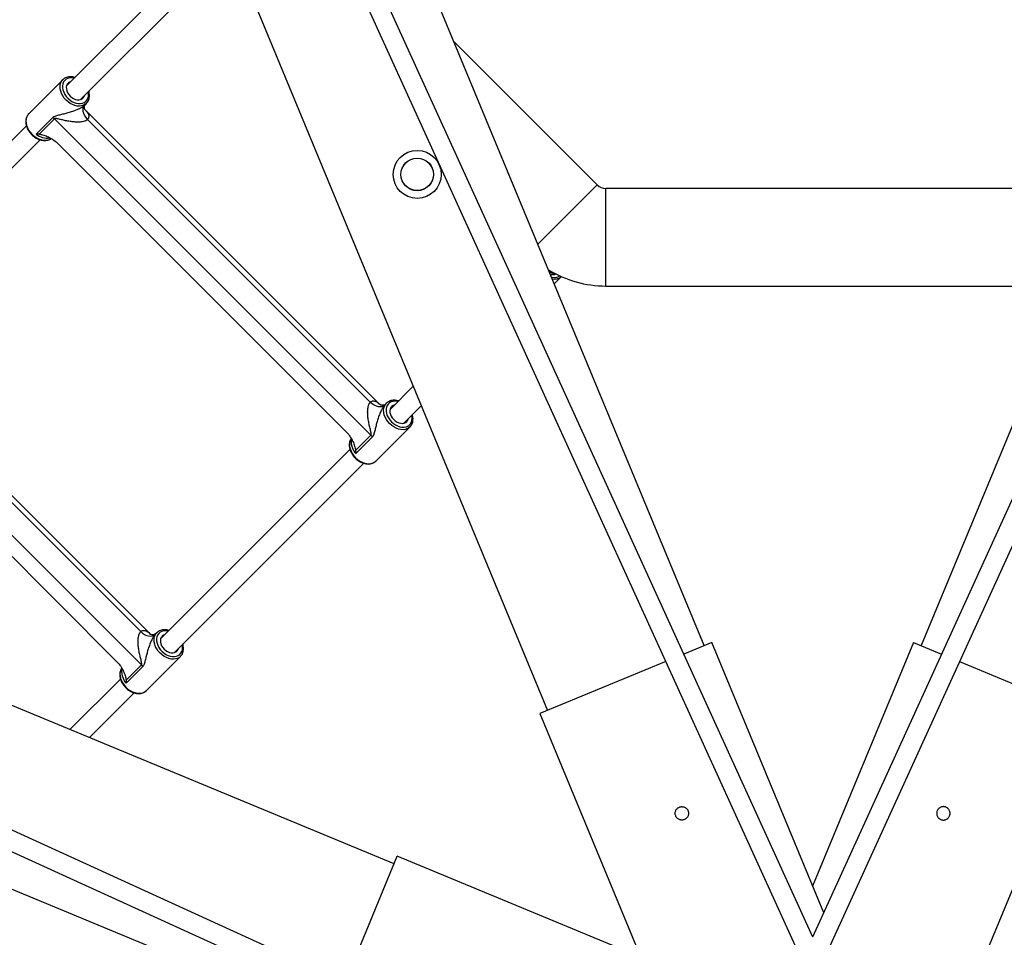
# Model space of a CAD drawing. Units: millimetres. Extents: x 308 to 16764, y 2056 to 12216.
# Drawn here: x 4738 to 5545, y 7293 to 8045 of the extents above; entities that cross this region are included whole.
import ezdxf

# ---------------------------------------------------------------- set-up
doc = ezdxf.new("R2010")
doc.units = ezdxf.units.MM

msp = doc.modelspace()

# ---------------------------------------------------------------- linework, layer by layer
at = {"color": 7, "linetype": 'Continuous', "lineweight": 25}
for p, q in [((5298.85, 7532.04), (4795.35, 8747.58)), ((5980.07, 8747.58), (5476.58, 7532.04)), ((4666.94, 8694.39), (5170.43, 7478.85)), ((5984.05, 8602.29), (5387.72, 7293.21)), ((4777.77, 8593.59), (5377.81, 7276.36)), ((5387.79, 7293.05), (4792.33, 8600.22)), ((5397.62, 7276.35), (5998.61, 8595.66)), ((4860.38, 8074.94), (4776.32, 7990.88)), ((4787.63, 7979.56), (4871.69, 8063.63)), ((5211.23, 7909.72), (5093.74, 8027.21)), ((4773.23, 7995.86), (4745.28, 7967.91)), ((4791.39, 7975.26), (4792.61, 7976.48)), ((4792.61, 7976.48), (4792.35, 7976.24)), ((4751.39, 7951.32), (4765.05, 7964.98)), ((4766.34, 7963.85), (4753.77, 7951.28)), ((5025.76, 7704.42), (4766.34, 7963.85)), ((5033.15, 7729.56), (4791.47, 7971.24)), ((4743.41, 7957.97), (4588.2, 7802.76)), ((4793.57, 7963.3), (5025.22, 7731.66)), ((4599.51, 7791.45), (4754.72, 7946.66)), ((4768.54, 7944.1), (5006.01, 7706.63)), ((5162.56, 7861.06), (5211.23, 7909.72)), ((5557.13, 7906.8), (5218.3, 7906.8)), ((5218.3, 7826.8), (5218.3, 7906.8)), ((5044.76, 7353.17), (3829.22, 7856.67)), ((5174.54, 7836.14), (5175.84, 7837.44)), ((5176.53, 7836.62), (5176.29, 7837.2)), ((5176.53, 7836.62), (5176.78, 7836.87)), ((5176.82, 7836.52), (5176.78, 7836.87)), ((5175.98, 7828.68), (5181.82, 7834.52)), ((5218.3, 7826.8), (5557.13, 7826.8)), ((4845.03, 7541.44), (4603.35, 7783.12)), ((4837.64, 7516.3), (4578.22, 7775.73)), ((4605.45, 7775.18), (4837.1, 7543.54)), ((4580.42, 7755.98), (4817.89, 7518.51)), ((5247.16, 7145.8), (3927.94, 7746.79)), ((5060.36, 7744.59), (5041.48, 7725.71)), ((3921.31, 7732.23), (5227.03, 7137.39)), ((5038.4, 7730.69), (5037.18, 7729.47)), ((3776.02, 7728.25), (4991.56, 7224.76)), ((5052.79, 7714.4), (5066.98, 7728.59)), ((5029.82, 7683.37), (5057.77, 7711.32)), ((5057.77, 7711.32), (5057.52, 7711.07)), ((5013.2, 7691.86), (5025.76, 7704.42)), ((5026.9, 7703.13), (5013.24, 7689.48)), ((5008.57, 7692.8), (4853.36, 7537.59)), ((4864.68, 7526.28), (5019.89, 7681.49)), ((4850.28, 7542.57), (4849.06, 7541.35)), ((5305.04, 7534.6), (5282.09, 7525.1)), ((5396.79, 7313.11), (5305.04, 7534.6)), ((5470.39, 7534.6), (5387.71, 7335.01)), ((5470.39, 7534.6), (5493.35, 7525.09)), ((4841.71, 7495.25), (4869.65, 7523.2)), ((4869.65, 7523.2), (4869.4, 7522.95)), ((4825.08, 7503.74), (4837.64, 7516.3)), ((4838.78, 7515.01), (4825.12, 7501.36)), ((5267.3, 7518.97), (5164.24, 7476.28)), ((5508.14, 7518.97), (5611.18, 7476.28)), ((4820.45, 7504.68), (4779.02, 7463.25)), ((4795.02, 7456.62), (4831.77, 7493.37)), ((5164.24, 7476.28), (5283.04, 7189.48)), ((5528.51, 7276.69), (5611.18, 7476.28)), ((5004.63, 7256.29), (5047.32, 7359.36)), ((5246.91, 7276.69), (5047.32, 7359.36))]:
    msp.add_line(p, q, dxfattribs=at)
at = {"color": 8, "linetype": 'Continuous', "lineweight": 25}
msp.add_line((5176.46, 7836.16), (5176.82, 7836.52), dxfattribs=at)
at = {"color": 8, "linetype": 'Continuous', "lineweight": 25, "flags": 128}
for points in [[(4782.7, 7997.27), (4782.19, 7997.37), (4780.43, 7997.55), (4778.76, 7997.41), (4777.23, 7996.98), (4775.89, 7996.25), (4774.77, 7995.26), (4773.91, 7994.02), (4773.32, 7992.58), (4773.04, 7990.98), (4773.06, 7989.26), (4773.38, 7987.47), (4774, 7985.67), (4774.9, 7983.9), (4776.05, 7982.21), (4777.42, 7980.67)], [(4775.92, 7979.17), (4774.46, 7980.81), (4773.21, 7982.6), (4772.22, 7984.47), (4771.5, 7986.39), (4771.08, 7988.31), (4770.97, 7990.16), (4771.17, 7991.92), (4771.67, 7993.53), (4772.46, 7994.94), (4773.32, 7995.94)], [(4777.42, 7980.67), (4778.97, 7979.3), (4780.65, 7978.15), (4782.42, 7977.25), (4784.22, 7976.63), (4786.01, 7976.31), (4787.73, 7976.29), (4789.33, 7976.57), (4790.77, 7977.16), (4792.01, 7978.02), (4793, 7979.14), (4793.73, 7980.48), (4794.16, 7982.01), (4794.3, 7983.68), (4794.13, 7985.44), (4794.02, 7985.95)], [(4792.35, 7976.24), (4791.69, 7975.71), (4790.28, 7974.92), (4788.67, 7974.42), (4786.92, 7974.22), (4785.06, 7974.33), (4783.14, 7974.75), (4781.22, 7975.47), (4779.35, 7976.46), (4777.56, 7977.7), (4775.92, 7979.17)], [(4745.28, 7967.91), (4744.51, 7966.99), (4743.72, 7965.58), (4743.22, 7963.97), (4743.02, 7962.22), (4743.13, 7960.36), (4743.55, 7958.44), (4744.27, 7956.52), (4745.26, 7954.65), (4746.51, 7952.86), (4747.97, 7951.22)], [(4747.97, 7951.22), (4749.61, 7949.76), (4751.4, 7948.51), (4753.27, 7947.52), (4755.19, 7946.8), (4757.11, 7946.38), (4758.97, 7946.27), (4760.72, 7946.47), (4762.33, 7946.97), (4763.66, 7947.7)], [(5041.08, 7714), (5039.62, 7715.65), (5038.38, 7717.43), (5037.38, 7719.31), (5036.67, 7721.23), (5036.25, 7723.14), (5036.14, 7725), (5036.33, 7726.76), (5036.83, 7728.36), (5037.63, 7729.78), (5038.48, 7730.77)], [(5047.87, 7732.1), (5047.35, 7732.21), (5045.59, 7732.38), (5043.92, 7732.25), (5042.4, 7731.81), (5041.05, 7731.09), (5039.94, 7730.09), (5039.07, 7728.86), (5038.49, 7727.42), (5038.2, 7725.81), (5038.22, 7724.09), (5038.55, 7722.31), (5039.17, 7720.5), (5040.07, 7718.73), (5041.22, 7717.05), (5042.58, 7715.5)], [(5057.52, 7711.07), (5056.86, 7710.54), (5055.44, 7709.75), (5053.84, 7709.25), (5052.08, 7709.05), (5050.22, 7709.17), (5048.31, 7709.59), (5046.39, 7710.3), (5044.51, 7711.3), (5042.73, 7712.54), (5041.08, 7714)], [(5042.58, 7715.5), (5044.13, 7714.13), (5045.81, 7712.98), (5047.58, 7712.09), (5049.39, 7711.47), (5051.18, 7711.14), (5052.9, 7711.12), (5054.5, 7711.41), (5055.94, 7711.99), (5057.17, 7712.85), (5058.17, 7713.97), (5058.89, 7715.32), (5059.33, 7716.84), (5059.46, 7718.51), (5059.29, 7720.27), (5059.18, 7720.79)], [(5009.63, 7701.77), (5008.88, 7700.41), (5008.38, 7698.81), (5008.19, 7697.05), (5008.3, 7695.19), (5008.72, 7693.28), (5009.43, 7691.36), (5010.43, 7689.48), (5011.67, 7687.7), (5013.13, 7686.05)], [(5013.24, 7689.48), (5011.99, 7691.31), (5011, 7693.23), (5010.31, 7695.19), (5009.92, 7697.14), (5009.86, 7699.03), (5010.12, 7700.8), (5010.14, 7700.86)], [(5013.13, 7686.05), (5014.78, 7684.59), (5016.56, 7683.35), (5018.44, 7682.35), (5020.36, 7681.64), (5022.27, 7681.22), (5024.13, 7681.11), (5025.89, 7681.3), (5027.49, 7681.8), (5028.91, 7682.6), (5029.82, 7683.37)], [(4859.75, 7543.98), (4859.23, 7544.09), (4857.47, 7544.26), (4855.8, 7544.13), (4854.28, 7543.69), (4852.94, 7542.97), (4851.82, 7541.97), (4850.95, 7540.74), (4850.37, 7539.3), (4850.08, 7537.7), (4850.1, 7535.97), (4850.43, 7534.19), (4851.05, 7532.38), (4851.95, 7530.61), (4853.1, 7528.93), (4854.46, 7527.38)], [(4852.96, 7525.88), (4851.5, 7527.53), (4850.26, 7529.31), (4849.26, 7531.19), (4848.55, 7533.11), (4848.13, 7535.02), (4848.02, 7536.88), (4848.21, 7538.64), (4848.71, 7540.24), (4849.51, 7541.66), (4850.36, 7542.65)], [(4854.46, 7527.38), (4856.01, 7526.01), (4857.69, 7524.87), (4859.46, 7523.97), (4861.27, 7523.35), (4863.06, 7523.02), (4864.78, 7523), (4866.38, 7523.29), (4867.82, 7523.87), (4869.05, 7524.74), (4870.05, 7525.85), (4870.77, 7527.2), (4871.21, 7528.72), (4871.34, 7530.39), (4871.17, 7532.15), (4871.06, 7532.67)], [(4869.4, 7522.95), (4868.74, 7522.42), (4867.32, 7521.63), (4865.72, 7521.13), (4863.96, 7520.94), (4862.1, 7521.05), (4860.19, 7521.47), (4858.27, 7522.18), (4856.39, 7523.18), (4854.61, 7524.42), (4852.96, 7525.88)], [(4821.51, 7513.65), (4820.76, 7512.29), (4820.26, 7510.69), (4820.07, 7508.93), (4820.18, 7507.07), (4820.6, 7505.16), (4821.32, 7503.24), (4822.31, 7501.36), (4823.55, 7499.58), (4825.02, 7497.93)], [(4825.12, 7501.36), (4823.87, 7503.19), (4822.88, 7505.11), (4822.19, 7507.07), (4821.8, 7509.02), (4821.74, 7510.91), (4822, 7512.68), (4822.02, 7512.74)], [(4825.02, 7497.93), (4826.66, 7496.47), (4828.44, 7495.23), (4830.32, 7494.23), (4832.24, 7493.52), (4834.15, 7493.1), (4836.01, 7492.99), (4837.77, 7493.18), (4839.37, 7493.68), (4840.79, 7494.48), (4841.71, 7495.25)]]:
    msp.add_lwpolyline(points, dxfattribs=at)
at = {"color": 7, "linetype": 'Continuous', "lineweight": 25, "flags": 128}
for points in [[(4779.68, 7994.24), (4778.84, 7993.93), (4777.77, 7993.24), (4776.94, 7992.28), (4776.38, 7991.1), (4776.12, 7989.76), (4776.17, 7988.29), (4776.53, 7986.77), (4777.18, 7985.25), (4778.09, 7983.8), (4779.23, 7982.48)], [(4779.23, 7982.48), (4780.55, 7981.34), (4782, 7980.43), (4783.52, 7979.78), (4785.04, 7979.42), (4786.51, 7979.37), (4787.85, 7979.63), (4789.03, 7980.19), (4789.99, 7981.02), (4790.68, 7982.09), (4790.99, 7982.93)], [(4793.57, 7963.3), (4792.29, 7964.78), (4791.24, 7966.38), (4790.47, 7968.06), (4790, 7969.74), (4789.86, 7971.35), (4790.06, 7972.85), (4790.57, 7974.17), (4791.39, 7975.26)], [(5025.22, 7731.66), (5026.69, 7730.37), (5028.3, 7729.32), (5029.97, 7728.55), (5031.65, 7728.09), (5033.27, 7727.95), (5034.77, 7728.14), (5036.09, 7728.65), (5037.18, 7729.47)], [(5044.84, 7729.08), (5044.01, 7728.77), (5042.93, 7728.07), (5042.1, 7727.11), (5041.55, 7725.94), (5041.29, 7724.59), (5041.34, 7723.13), (5041.7, 7721.6), (5042.34, 7720.09), (5043.26, 7718.64), (5044.4, 7717.32)], [(5044.4, 7717.32), (5045.72, 7716.18), (5047.17, 7715.26), (5048.68, 7714.62), (5050.21, 7714.26), (5051.67, 7714.21), (5053.02, 7714.47), (5054.2, 7715.02), (5055.15, 7715.85), (5055.85, 7716.93), (5056.16, 7717.76)], [(4837.1, 7543.54), (4838.57, 7542.25), (4840.18, 7541.2), (4841.85, 7540.43), (4843.53, 7539.97), (4845.15, 7539.83), (4846.65, 7540.02), (4847.97, 7540.53), (4849.06, 7541.35)], [(4856.72, 7540.96), (4855.89, 7540.65), (4854.82, 7539.95), (4853.98, 7539), (4853.43, 7537.82), (4853.17, 7536.47), (4853.22, 7535.01), (4853.58, 7533.48), (4854.22, 7531.97), (4855.14, 7530.52), (4856.28, 7529.2)], [(4856.28, 7529.2), (4857.6, 7528.06), (4859.05, 7527.14), (4860.57, 7526.5), (4862.09, 7526.14), (4863.55, 7526.09), (4864.9, 7526.35), (4866.08, 7526.9), (4867.03, 7527.73), (4867.73, 7528.81), (4868.04, 7529.64)]]:
    msp.add_lwpolyline(points, dxfattribs=at)
at = {"color": 7, "linetype": 'Continuous', "lineweight": 25}
for radius in [19.65, 13.35, 13.27]:
    msp.add_circle((5063.64, 7918.28), radius, dxfattribs=at)
for centre, radius, start, end in [((5387.71, 7135.89), 5080, 24.20267, 335.93673), ((4756.61, 7954.13), 13.75, 44.99002, 52.14488), ((5218.3, 7916.8), 10, 224.99999, 269.99999), ((5218.3, 7916.8), 90, 238.48941, 269.99999), ((5175.41, 7845.31), 9.21, 253.15502, 277.28377), ((5176.53, 7836.46), 0.291, 278.22832, 11.72638), ((5016.04, 7694.7), 13.75, 37.85512, 45.00998), ((4827.92, 7506.58), 13.75, 37.85512, 45.00998)]:
    msp.add_arc(centre, radius, start, end, dxfattribs=at)
at = {"color": 8, "linetype": 'Continuous', "lineweight": 25}
for centre, radius, start, end in [((4760.35, 7961.73), 13.73, 229.28388, 279.98084), ((5174.82, 7840.73), 3.39, 194.21759, 286.28382), ((5176.04, 7843.06), 9.26, 255.58799, 300.00827), ((5175.92, 7841.81), 9.37, 260.47052, 308.95689)]:
    msp.add_arc(centre, radius, start, end, dxfattribs=at)
at = {"color": 7, "linetype": 'Continuous', "lineweight": 25}
for points, knots in [([(4783.19, 7997.75), (4782.61, 7997.91), (4781.41, 7998.23), (4779.61, 7998.36), (4777.84, 7998.22), (4776.18, 7997.79), (4774.71, 7997.06), (4773.75, 7996.42), (4773.37, 7995.98), (4773.33, 7995.94)], [0, 0, 0, 0, 0.155972, 0.324171, 0.491717, 0.657828, 0.821806, 0.983494, 1, 1, 1, 1]), ([(4792.3, 7976.24), (4792.53, 7976.45), (4793.17, 7977.01), (4793.94, 7978.16), (4794.6, 7979.62), (4795, 7981.24), (4795.11, 7982.97), (4794.97, 7984.72), (4794.65, 7985.88), (4794.5, 7986.44)], [0, 0, 0, 0, 0.09105, 0.242721, 0.394319, 0.546972, 0.701365, 0.857537, 1, 1, 1, 1]), ([(4765.05, 7964.98), (4765.21, 7965.14), (4765.39, 7965.29), (4765.79, 7965.56), (4766, 7965.68), (4766.67, 7966), (4767.15, 7966.17), (4768.16, 7966.49), (4768.68, 7966.63), (4769.75, 7966.9), (4770.29, 7967.04), (4771.95, 7967.44), (4773.08, 7967.71), (4775.38, 7968.29), (4776.55, 7968.61), (4778.94, 7969.3), (4780.16, 7969.68), (4782.6, 7970.52), (4783.83, 7970.98), (4785.36, 7971.63), (4785.67, 7971.76), (4786.27, 7972.04), (4786.57, 7972.18), (4787.46, 7972.61), (4788.03, 7972.91), (4788.87, 7973.39), (4789.14, 7973.56), (4789.66, 7973.89), (4789.91, 7974.05), (4790.38, 7974.4), (4790.61, 7974.57), (4791.02, 7974.92), (4791.21, 7975.09), (4791.39, 7975.26)], [0, 0, 0, 0, 0.03125, 0.03125, 0.0625, 0.0625, 0.125, 0.125, 0.1875, 0.1875, 0.25, 0.25, 0.375, 0.375, 0.5, 0.5, 0.625, 0.625, 0.75, 0.75, 0.78125, 0.78125, 0.8125, 0.8125, 0.875, 0.875, 0.90625, 0.90625, 0.9375, 0.9375, 0.96875, 0.96875, 1, 1, 1, 1]), ([(4791.51, 7971.2), (4791.52, 7971.19), (4791.54, 7971.17), (4791.37, 7971.4), (4791.11, 7971.96), (4790.91, 7972.87), (4790.91, 7973.84), (4791.13, 7974.73), (4791.36, 7975.23), (4791.49, 7975.41), (4791.46, 7975.38), (4791.46, 7975.37)], [0, 0, 0, 0, 0.0520815, 0.1916453, 0.3320612, 0.4795155, 0.6428111, 0.7787835, 0.8821392, 0.9817489, 1, 1, 1, 1]), ([(4745.6, 7968.19), (4745.57, 7968.17), (4745.11, 7967.82), (4744.42, 7966.94), (4743.61, 7965.58), (4743.07, 7964.03), (4742.81, 7962.35), (4742.82, 7960.58), (4743.12, 7958.75), (4743.69, 7956.91), (4744.52, 7955.09), (4745.6, 7953.34), (4746.68, 7951.96), (4747.67, 7950.91), (4748.72, 7949.93), (4750.11, 7948.83), (4751.86, 7947.76), (4753.69, 7946.92), (4755.56, 7946.35), (4757.43, 7946.06), (4759.24, 7946.06), (4760.95, 7946.37), (4762.47, 7946.91), (4763.32, 7947.48), (4763.71, 7947.74)], [0, 0, 0, 0, 0.004272, 0.052614, 0.100782, 0.149096, 0.197872, 0.247232, 0.297107, 0.347331, 0.397741, 0.44822, 0.498718, 0.525508, 0.552625, 0.603155, 0.653783, 0.704498, 0.755302, 0.806139, 0.85687, 0.907282, 0.957136, 1, 1, 1, 1]), ([(4793.57, 7963.3), (4793.25, 7962.98), (4792.86, 7962.7), (4792.19, 7962.33), (4791.95, 7962.22), (4791.45, 7962.01), (4791.19, 7961.92), (4790.38, 7961.66), (4789.82, 7961.53), (4788.66, 7961.33), (4788.06, 7961.26), (4786.85, 7961.17), (4786.23, 7961.15), (4785, 7961.14), (4784.39, 7961.15), (4783.16, 7961.22), (4782.55, 7961.26), (4781.31, 7961.38), (4780.7, 7961.45), (4778.86, 7961.7), (4777.66, 7961.9), (4775.27, 7962.37), (4774.09, 7962.63), (4772.34, 7963.05), (4771.76, 7963.19), (4770.6, 7963.47), (4770.03, 7963.61), (4769.18, 7963.81), (4768.89, 7963.87), (4768.33, 7963.98), (4768.06, 7964.03), (4767.65, 7964.08), (4767.51, 7964.09), (4767.24, 7964.1), (4767.11, 7964.1), (4766.85, 7964.08), (4766.73, 7964.06), (4766.51, 7963.98), (4766.41, 7963.92), (4766.34, 7963.85)], [0, 0, 0, 0, 0.0625, 0.0625, 0.09375, 0.09375, 0.125, 0.125, 0.1875, 0.1875, 0.25, 0.25, 0.3125, 0.3125, 0.375, 0.375, 0.4375, 0.4375, 0.5, 0.5, 0.625, 0.625, 0.75, 0.75, 0.8125, 0.8125, 0.875, 0.875, 0.90625, 0.90625, 0.9375, 0.9375, 0.953125, 0.953125, 0.96875, 0.96875, 0.984375, 0.984375, 1, 1, 1, 1]), ([(4753.77, 7951.28), (4754.08, 7951.26), (4754.39, 7951.22), (4755.02, 7951.12), (4755.34, 7951.06), (4756.28, 7950.85), (4756.92, 7950.68), (4758.19, 7950.29), (4758.83, 7950.07), (4760.12, 7949.58), (4760.75, 7949.31), (4762.02, 7948.72), (4762.65, 7948.4), (4763.58, 7947.87), (4763.89, 7947.69), (4764.51, 7947.31), (4764.81, 7947.11), (4766.33, 7946.09), (4767.48, 7945.16), (4768.54, 7944.1)], [0, 0, 0, 0, 0.0625, 0.0625, 0.125, 0.125, 0.25, 0.25, 0.375, 0.375, 0.5, 0.5, 0.625, 0.625, 0.6875, 0.6875, 0.75, 0.75, 1, 1, 1, 1]), ([(5025.76, 7704.42), (5025.84, 7704.5), (5025.9, 7704.59), (5025.98, 7704.82), (5026, 7704.94), (5026.02, 7705.2), (5026.02, 7705.33), (5026.01, 7705.6), (5025.99, 7705.74), (5025.94, 7706.15), (5025.89, 7706.42), (5025.78, 7706.98), (5025.72, 7707.27), (5025.53, 7708.12), (5025.39, 7708.69), (5025.11, 7709.84), (5024.96, 7710.42), (5024.55, 7712.17), (5024.29, 7713.34), (5023.94, 7715.14), (5023.83, 7715.74), (5023.62, 7716.95), (5023.53, 7717.56), (5023.28, 7719.39), (5023.16, 7720.62), (5023.07, 7722.47), (5023.06, 7723.08), (5023.06, 7724.32), (5023.09, 7724.93), (5023.18, 7726.14), (5023.25, 7726.73), (5023.4, 7727.6), (5023.46, 7727.89), (5023.59, 7728.45), (5023.67, 7728.73), (5023.83, 7729.27), (5023.93, 7729.53), (5024.13, 7730.03), (5024.25, 7730.27), (5024.61, 7730.94), (5024.9, 7731.33), (5025.22, 7731.66)], [0, 0, 0, 0, 0.015625, 0.015625, 0.03125, 0.03125, 0.046875, 0.046875, 0.0625, 0.0625, 0.09375, 0.09375, 0.125, 0.125, 0.1875, 0.1875, 0.25, 0.25, 0.375, 0.375, 0.4375, 0.4375, 0.5, 0.5, 0.625, 0.625, 0.6875, 0.6875, 0.75, 0.75, 0.8125, 0.8125, 0.84375, 0.84375, 0.875, 0.875, 0.90625, 0.90625, 0.9375, 0.9375, 1, 1, 1, 1]), ([(5048.36, 7732.59), (5047.78, 7732.74), (5046.58, 7733.06), (5044.78, 7733.2), (5043, 7733.06), (5041.34, 7732.63), (5039.87, 7731.89), (5038.92, 7731.26), (5038.54, 7730.81), (5038.5, 7730.77)], [0, 0, 0, 0, 0.156004, 0.324196, 0.491736, 0.657841, 0.821813, 0.983495, 1, 1, 1, 1]), ([(5037.18, 7729.47), (5036.83, 7729.13), (5036.48, 7728.7), (5035.97, 7728), (5035.81, 7727.75), (5035.47, 7727.23), (5035.31, 7726.96), (5034.99, 7726.4), (5034.83, 7726.11), (5034.53, 7725.53), (5034.38, 7725.24), (5033.95, 7724.35), (5033.68, 7723.75), (5033.16, 7722.54), (5032.91, 7721.92), (5032.44, 7720.68), (5032.22, 7720.07), (5031.59, 7718.24), (5031.22, 7717.03), (5030.52, 7714.63), (5030.21, 7713.45), (5029.62, 7711.15), (5029.35, 7710.02), (5028.95, 7708.38), (5028.82, 7707.83), (5028.55, 7706.77), (5028.4, 7706.24), (5028.09, 7705.24), (5027.92, 7704.76), (5027.59, 7704.08), (5027.47, 7703.87), (5027.21, 7703.48), (5027.06, 7703.3), (5026.9, 7703.13)], [0, 0, 0, 0, 0.0625, 0.0625, 0.09375, 0.09375, 0.125, 0.125, 0.15625, 0.15625, 0.1875, 0.1875, 0.25, 0.25, 0.3125, 0.3125, 0.375, 0.375, 0.5, 0.5, 0.625, 0.625, 0.75, 0.75, 0.8125, 0.8125, 0.875, 0.875, 0.9375, 0.9375, 0.96875, 0.96875, 1, 1, 1, 1]), ([(5036.98, 7729.37), (5036.78, 7729.29), (5036.37, 7729.13), (5035.55, 7728.99), (5034.63, 7729.02), (5033.8, 7729.23), (5033.29, 7729.47), (5033.08, 7729.63), (5033.1, 7729.61), (5033.11, 7729.6)], [0, 0, 0, 0, 0.135669, 0.275663, 0.453482, 0.628243, 0.784878, 0.944015, 1, 1, 1, 1]), ([(5057.46, 7711.08), (5057.7, 7711.28), (5058.33, 7711.84), (5059.1, 7712.99), (5059.77, 7714.46), (5060.16, 7716.08), (5060.27, 7717.81), (5060.13, 7719.55), (5059.82, 7720.72), (5059.67, 7721.27)], [0, 0, 0, 0, 0.091053, 0.242729, 0.394333, 0.546992, 0.70139, 0.857567, 1, 1, 1, 1]), ([(5006.01, 7706.63), (5007.08, 7705.56), (5008, 7704.42), (5009.03, 7702.9), (5009.23, 7702.59), (5009.61, 7701.97), (5009.79, 7701.66), (5010.32, 7700.73), (5010.64, 7700.1), (5011.22, 7698.84), (5011.49, 7698.2), (5011.98, 7696.93), (5012.2, 7696.28), (5012.59, 7695), (5012.77, 7694.37), (5012.97, 7693.42), (5013.04, 7693.1), (5013.14, 7692.48), (5013.18, 7692.16), (5013.2, 7691.86)], [0, 0, 0, 0, 0.25, 0.25, 0.3125, 0.3125, 0.375, 0.375, 0.5, 0.5, 0.625, 0.625, 0.75, 0.75, 0.875, 0.875, 0.9375, 0.9375, 1, 1, 1, 1]), ([(5009.65, 7701.8), (5009.64, 7701.79), (5009.28, 7701.38), (5008.79, 7700.39), (5008.23, 7698.87), (5007.98, 7697.19), (5007.99, 7695.42), (5008.28, 7693.59), (5008.85, 7691.74), (5009.69, 7689.92), (5010.76, 7688.18), (5011.85, 7686.79), (5012.58, 7686.03), (5012.84, 7685.76)], [0, 0, 0, 0, 0.003723, 0.105202, 0.206988, 0.309748, 0.413737, 0.518812, 0.624623, 0.730826, 0.837173, 0.94356, 1, 1, 1, 1]), ([(5012.84, 7685.76), (5013.11, 7685.5), (5013.88, 7684.76), (5015.27, 7683.67), (5017.03, 7682.59), (5018.86, 7681.76), (5020.73, 7681.19), (5022.59, 7680.9), (5024.4, 7680.9), (5026.12, 7681.2), (5027.69, 7681.79), (5028.96, 7682.54), (5029.6, 7683.19), (5029.86, 7683.45)], [0, 0, 0, 0, 0.052663, 0.150796, 0.24912, 0.347612, 0.446278, 0.545007, 0.64353, 0.741434, 0.838254, 0.93372, 1, 1, 1, 1]), ([(4860.24, 7544.47), (4859.66, 7544.62), (4858.46, 7544.94), (4856.66, 7545.08), (4854.88, 7544.94), (4853.22, 7544.51), (4851.75, 7543.77), (4850.8, 7543.14), (4850.42, 7542.69), (4850.38, 7542.65)], [0, 0, 0, 0, 0.156004, 0.3241963, 0.4917362, 0.6578407, 0.8218126, 0.9834946, 1, 1, 1, 1]), ([(4837.64, 7516.3), (4837.72, 7516.38), (4837.78, 7516.48), (4837.86, 7516.7), (4837.88, 7516.82), (4837.9, 7517.08), (4837.9, 7517.21), (4837.89, 7517.48), (4837.87, 7517.62), (4837.82, 7518.03), (4837.78, 7518.31), (4837.67, 7518.86), (4837.6, 7519.15), (4837.41, 7520), (4837.27, 7520.57), (4836.99, 7521.72), (4836.85, 7522.3), (4836.43, 7524.05), (4836.17, 7525.22), (4835.82, 7527.02), (4835.71, 7527.62), (4835.5, 7528.83), (4835.41, 7529.44), (4835.17, 7531.27), (4835.04, 7532.5), (4834.95, 7534.35), (4834.94, 7534.96), (4834.94, 7536.2), (4834.97, 7536.81), (4835.06, 7538.02), (4835.13, 7538.61), (4835.28, 7539.48), (4835.34, 7539.77), (4835.47, 7540.33), (4835.55, 7540.61), (4835.71, 7541.15), (4835.81, 7541.41), (4836.01, 7541.91), (4836.13, 7542.15), (4836.49, 7542.82), (4836.78, 7543.22), (4837.1, 7543.54)], [0, 0, 0, 0, 0.015625, 0.015625, 0.03125, 0.03125, 0.046875, 0.046875, 0.0625, 0.0625, 0.09375, 0.09375, 0.125, 0.125, 0.1875, 0.1875, 0.25, 0.25, 0.375, 0.375, 0.4375, 0.4375, 0.5, 0.5, 0.625, 0.625, 0.6875, 0.6875, 0.75, 0.75, 0.8125, 0.8125, 0.84375, 0.84375, 0.875, 0.875, 0.90625, 0.90625, 0.9375, 0.9375, 1, 1, 1, 1]), ([(4849.06, 7541.35), (4848.71, 7541.01), (4848.36, 7540.58), (4847.85, 7539.88), (4847.69, 7539.63), (4847.36, 7539.11), (4847.19, 7538.84), (4846.87, 7538.28), (4846.71, 7537.99), (4846.41, 7537.41), (4846.26, 7537.12), (4845.83, 7536.24), (4845.56, 7535.63), (4845.04, 7534.42), (4844.79, 7533.8), (4844.32, 7532.56), (4844.1, 7531.95), (4843.47, 7530.12), (4843.1, 7528.91), (4842.4, 7526.51), (4842.09, 7525.33), (4841.5, 7523.03), (4841.23, 7521.91), (4840.83, 7520.26), (4840.7, 7519.71), (4840.43, 7518.65), (4840.28, 7518.12), (4839.97, 7517.12), (4839.8, 7516.64), (4839.47, 7515.97), (4839.35, 7515.75), (4839.09, 7515.36), (4838.94, 7515.18), (4838.78, 7515.01)], [0, 0, 0, 0, 0.0625, 0.0625, 0.09375, 0.09375, 0.125, 0.125, 0.15625, 0.15625, 0.1875, 0.1875, 0.25, 0.25, 0.3125, 0.3125, 0.375, 0.375, 0.5, 0.5, 0.625, 0.625, 0.75, 0.75, 0.8125, 0.8125, 0.875, 0.875, 0.9375, 0.9375, 0.96875, 0.96875, 1, 1, 1, 1]), ([(4848.86, 7541.25), (4848.66, 7541.17), (4848.25, 7541.01), (4847.43, 7540.87), (4846.51, 7540.9), (4845.68, 7541.11), (4845.17, 7541.35), (4844.96, 7541.51), (4844.98, 7541.49), (4844.99, 7541.48)], [0, 0, 0, 0, 0.1356692, 0.2756631, 0.4534816, 0.6282426, 0.7848783, 0.9440151, 1, 1, 1, 1]), ([(4869.34, 7522.96), (4869.58, 7523.16), (4870.21, 7523.72), (4870.98, 7524.87), (4871.65, 7526.34), (4872.04, 7527.96), (4872.15, 7529.69), (4872.01, 7531.44), (4871.7, 7532.6), (4871.55, 7533.15)], [0, 0, 0, 0, 0.091053, 0.242729, 0.394333, 0.546992, 0.70139, 0.857567, 1, 1, 1, 1]), ([(4817.89, 7518.51), (4818.96, 7517.44), (4819.88, 7516.3), (4820.91, 7514.78), (4821.11, 7514.47), (4821.49, 7513.85), (4821.67, 7513.54), (4822.2, 7512.61), (4822.52, 7511.98), (4823.1, 7510.72), (4823.37, 7510.08), (4823.86, 7508.81), (4824.08, 7508.16), (4824.48, 7506.88), (4824.65, 7506.25), (4824.86, 7505.3), (4824.92, 7504.98), (4825.02, 7504.36), (4825.06, 7504.05), (4825.08, 7503.74)], [0, 0, 0, 0, 0.25, 0.25, 0.3125, 0.3125, 0.375, 0.375, 0.5, 0.5, 0.625, 0.625, 0.75, 0.75, 0.875, 0.875, 0.9375, 0.9375, 1, 1, 1, 1]), ([(4821.53, 7513.68), (4821.52, 7513.67), (4821.16, 7513.26), (4820.67, 7512.27), (4820.11, 7510.75), (4819.86, 7509.07), (4819.87, 7507.3), (4820.16, 7505.47), (4820.73, 7503.62), (4821.57, 7501.8), (4822.64, 7500.06), (4823.73, 7498.67), (4824.47, 7497.91), (4824.72, 7497.64)], [0, 0, 0, 0, 0.003723, 0.105202, 0.206988, 0.309748, 0.413737, 0.518812, 0.624623, 0.730826, 0.837173, 0.94356, 1, 1, 1, 1]), ([(4824.72, 7497.64), (4824.99, 7497.38), (4825.76, 7496.64), (4827.15, 7495.55), (4828.91, 7494.47), (4830.74, 7493.64), (4832.61, 7493.07), (4834.47, 7492.78), (4836.29, 7492.78), (4838, 7493.08), (4839.57, 7493.67), (4840.84, 7494.42), (4841.48, 7495.07), (4841.74, 7495.33)], [0, 0, 0, 0, 0.052663, 0.150796, 0.24912, 0.347612, 0.446278, 0.545007, 0.64353, 0.741434, 0.838254, 0.93372, 1, 1, 1, 1]), ([(5275.48, 7392.47), (5275.62, 7392.14), (5275.79, 7391.82), (5276.09, 7391.37), (5276.19, 7391.23), (5276.42, 7390.95), (5276.55, 7390.82), (5276.93, 7390.43), (5277.2, 7390.21), (5277.8, 7389.81), (5278.12, 7389.63), (5278.79, 7389.36), (5279.13, 7389.26), (5279.66, 7389.15), (5279.84, 7389.12), (5280.2, 7389.09), (5280.38, 7389.08), (5280.92, 7389.08), (5281.28, 7389.11), (5281.99, 7389.25), (5282.33, 7389.36), (5282.99, 7389.63), (5283.32, 7389.81), (5283.92, 7390.2), (5284.19, 7390.43), (5284.57, 7390.81), (5284.7, 7390.95), (5284.93, 7391.23), (5285.03, 7391.37), (5285.33, 7391.82), (5285.5, 7392.14), (5285.78, 7392.81), (5285.88, 7393.15), (5285.99, 7393.68), (5286.02, 7393.85), (5286.05, 7394.21), (5286.06, 7394.4), (5286.06, 7394.94), (5286.03, 7395.29), (5285.89, 7396), (5285.78, 7396.35), (5285.51, 7397.01), (5285.34, 7397.33), (5285.04, 7397.78), (5284.93, 7397.93), (5284.7, 7398.21), (5284.58, 7398.34), (5284.2, 7398.72), (5283.92, 7398.95), (5283.32, 7399.35), (5283, 7399.52), (5282.34, 7399.79), (5281.99, 7399.9), (5281.28, 7400.04), (5280.93, 7400.08), (5280.39, 7400.08), (5280.2, 7400.07), (5279.85, 7400.03), (5279.67, 7400.01), (5279.14, 7399.9), (5278.8, 7399.8), (5278.13, 7399.52), (5277.81, 7399.35), (5277.36, 7399.05), (5277.22, 7398.95), (5276.94, 7398.72), (5276.8, 7398.6), (5276.42, 7398.21), (5276.19, 7397.94), (5275.79, 7397.34), (5275.62, 7397.02), (5275.34, 7396.36), (5275.24, 7396.01), (5275.13, 7395.48), (5275.11, 7395.3), (5275.07, 7394.94), (5275.06, 7394.76), (5275.06, 7394.23), (5275.09, 7393.87), (5275.24, 7393.16), (5275.34, 7392.81), (5275.48, 7392.47)], [0, 0, 0, 0, 0.03125, 0.03125, 0.046875, 0.046875, 0.0625, 0.0625, 0.09375, 0.09375, 0.125, 0.125, 0.15625, 0.15625, 0.171875, 0.171875, 0.1875, 0.1875, 0.21875, 0.21875, 0.25, 0.25, 0.28125, 0.28125, 0.3125, 0.3125, 0.328125, 0.328125, 0.34375, 0.34375, 0.375, 0.375, 0.40625, 0.40625, 0.421875, 0.421875, 0.4375, 0.4375, 0.46875, 0.46875, 0.5, 0.5, 0.53125, 0.53125, 0.546875, 0.546875, 0.5625, 0.5625, 0.59375, 0.59375, 0.625, 0.625, 0.65625, 0.65625, 0.6875, 0.6875, 0.703125, 0.703125, 0.71875, 0.71875, 0.75, 0.75, 0.78125, 0.78125, 0.796875, 0.796875, 0.8125, 0.8125, 0.84375, 0.84375, 0.875, 0.875, 0.90625, 0.90625, 0.921875, 0.921875, 0.9375, 0.9375, 0.96875, 0.96875, 1, 1, 1, 1]), ([(5489.78, 7392.47), (5489.64, 7392.81), (5489.54, 7393.15), (5489.43, 7393.68), (5489.41, 7393.86), (5489.37, 7394.22), (5489.36, 7394.4), (5489.36, 7394.94), (5489.4, 7395.3), (5489.54, 7396), (5489.64, 7396.35), (5489.92, 7397.01), (5490.09, 7397.33), (5490.39, 7397.78), (5490.5, 7397.93), (5490.73, 7398.21), (5490.85, 7398.34), (5491.23, 7398.72), (5491.51, 7398.95), (5492.11, 7399.35), (5492.42, 7399.52), (5493.09, 7399.8), (5493.44, 7399.9), (5494.14, 7400.04), (5494.5, 7400.08), (5495.04, 7400.08), (5495.22, 7400.07), (5495.58, 7400.03), (5495.76, 7400.01), (5496.29, 7399.9), (5496.63, 7399.8), (5497.3, 7399.52), (5497.62, 7399.35), (5498.07, 7399.05), (5498.21, 7398.95), (5498.49, 7398.72), (5498.62, 7398.6), (5499.01, 7398.21), (5499.23, 7397.94), (5499.63, 7397.34), (5499.81, 7397.02), (5500.08, 7396.35), (5500.19, 7396.01), (5500.29, 7395.48), (5500.32, 7395.3), (5500.35, 7394.94), (5500.36, 7394.76), (5500.36, 7394.22), (5500.33, 7393.86), (5500.19, 7393.15), (5500.08, 7392.81), (5499.81, 7392.15), (5499.64, 7391.82), (5499.24, 7391.23), (5499.01, 7390.95), (5498.63, 7390.57), (5498.49, 7390.44), (5498.22, 7390.21), (5498.07, 7390.11), (5497.62, 7389.81), (5497.31, 7389.64), (5496.64, 7389.36), (5496.29, 7389.26), (5495.77, 7389.15), (5495.59, 7389.12), (5495.23, 7389.09), (5495.05, 7389.08), (5494.51, 7389.08), (5494.15, 7389.11), (5493.45, 7389.25), (5493.09, 7389.36), (5492.43, 7389.63), (5492.11, 7389.8), (5491.66, 7390.1), (5491.52, 7390.21), (5491.24, 7390.44), (5491.1, 7390.56), (5490.72, 7390.94), (5490.49, 7391.22), (5490.09, 7391.82), (5489.92, 7392.14), (5489.78, 7392.47)], [0, 0, 0, 0, 0.03125, 0.03125, 0.046875, 0.046875, 0.0625, 0.0625, 0.09375, 0.09375, 0.125, 0.125, 0.15625, 0.15625, 0.171875, 0.171875, 0.1875, 0.1875, 0.21875, 0.21875, 0.25, 0.25, 0.28125, 0.28125, 0.3125, 0.3125, 0.328125, 0.328125, 0.34375, 0.34375, 0.375, 0.375, 0.40625, 0.40625, 0.421875, 0.421875, 0.4375, 0.4375, 0.46875, 0.46875, 0.5, 0.5, 0.53125, 0.53125, 0.546875, 0.546875, 0.5625, 0.5625, 0.59375, 0.59375, 0.625, 0.625, 0.65625, 0.65625, 0.6875, 0.6875, 0.703125, 0.703125, 0.71875, 0.71875, 0.75, 0.75, 0.78125, 0.78125, 0.796875, 0.796875, 0.8125, 0.8125, 0.84375, 0.84375, 0.875, 0.875, 0.90625, 0.90625, 0.921875, 0.921875, 0.9375, 0.9375, 0.96875, 0.96875, 1, 1, 1, 1])]:
    msp.add_open_spline(points, degree=3, knots=knots, dxfattribs=at)
at = {"color": 8, "linetype": 'Continuous', "lineweight": 25}
for points, knots in [([(4791.47, 7971.19), (4791.63, 7971.05), (4792.44, 7970.3), (4793.4, 7969.03), (4794.28, 7967.41), (4794.58, 7966.23), (4794.57, 7965.02), (4794.28, 7964.09), (4793.73, 7963.48), (4793.57, 7963.3)], [0, 0, 0, 0, 0.0607691, 0.3162039, 0.4875497, 0.6635601, 0.7367722, 0.9261818, 1, 1, 1, 1]), ([(5025.22, 7731.66), (5025.69, 7732.01), (5026.36, 7732.52), (5027.54, 7732.7), (5028.62, 7732.58), (5030.1, 7732), (5031.62, 7731.02), (5032.66, 7730.01), (5033.11, 7729.56)], [0, 0, 0, 0, 0.190241, 0.275866, 0.426377, 0.577297, 0.814015, 1, 1, 1, 1]), ([(4837.1, 7543.54), (4837.57, 7543.89), (4838.24, 7544.4), (4839.42, 7544.58), (4840.5, 7544.46), (4841.98, 7543.88), (4843.51, 7542.9), (4844.54, 7541.89), (4844.99, 7541.44)], [0, 0, 0, 0, 0.190241, 0.275866, 0.426377, 0.577297, 0.814015, 1, 1, 1, 1])]:
    msp.add_open_spline(points, degree=3, knots=knots, dxfattribs=at)
at = {"color": 7, "linetype": 'Continuous', "lineweight": 25}
for points in [[(4753.77, 7951.28), (4753, 7951.33), (4752.2, 7951.34), (4751.39, 7951.32)], [(5013.2, 7691.86), (5013.25, 7691.08), (5013.26, 7690.29), (5013.24, 7689.48)], [(4825.08, 7503.74), (4825.13, 7502.96), (4825.14, 7502.17), (4825.12, 7501.36)]]:
    msp.add_open_spline(points, degree=3, dxfattribs=at)

doc.saveas('drawing.dxf')
